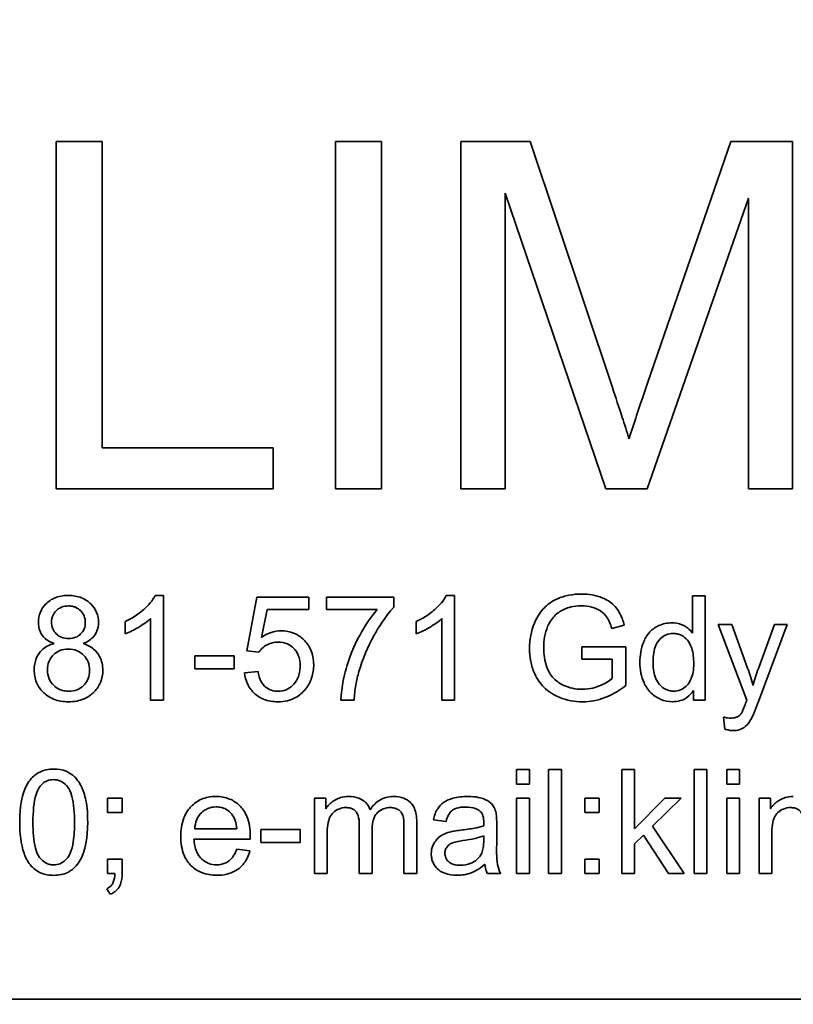
# Model space of a CAD drawing. Units: millimetres. Extents: x -694 to 3447, y -1006 to 2869.
# Drawn here: x 3169 to 3180, y 1946 to 1960 of the extents above; entities that cross this region are included whole.
import ezdxf

# ---------------------------------------------------------------- set-up
doc = ezdxf.new("R2010")
doc.units = ezdxf.units.MM
doc.layers.add('Widoczne (ISO)', color=7, linetype='Continuous', lineweight=35, true_color=0xe60000)
doc.layers.add('Widoczne wąskie (ISO)', color=3, linetype='Continuous', lineweight=9)

msp = doc.modelspace()

# ---------------------------------------------------------------- linework, layer by layer
at = {"layer": 'Widoczne (ISO)'}
for p, q in [((3170.04, 1958.153), (3169.377, 1958.153)), ((3169.377, 1958.153), (3169.377, 1953.153)), ((3170.04, 1953.744), (3170.04, 1958.153)), ((3174.064, 1958.153), (3173.401, 1958.153)), ((3173.401, 1958.153), (3173.401, 1953.153)), ((3174.064, 1953.153), (3174.064, 1958.153)), ((3176.202, 1958.153), (3175.207, 1958.153)), ((3175.207, 1958.153), (3175.207, 1953.153)), ((3177.387, 1954.612), (3176.202, 1958.153)), ((3179.094, 1958.153), (3177.894, 1954.673)), ((3179.982, 1958.153), (3179.094, 1958.153)), ((3179.982, 1953.153), (3179.982, 1958.153)), ((3175.844, 1953.153), (3175.844, 1957.41)), ((3175.844, 1957.41), (3177.292, 1953.153)), ((3177.886, 1953.153), (3179.346, 1957.337)), ((3179.346, 1957.337), (3179.346, 1953.153)), ((3172.502, 1953.744), (3170.04, 1953.744)), ((3172.502, 1953.153), (3172.502, 1953.744)), ((3169.377, 1953.153), (3172.502, 1953.153)), ((3173.401, 1953.153), (3174.064, 1953.153)), ((3175.207, 1953.153), (3175.844, 1953.153)), ((3177.292, 1953.153), (3177.886, 1953.153)), ((3179.346, 1953.153), (3179.982, 1953.153)), ((3170.921, 1951.615), (3170.802, 1951.615)), ((3170.921, 1950.11), (3170.921, 1951.615)), ((3172.269, 1951.59), (3172.124, 1950.82)), ((3173.015, 1951.59), (3172.269, 1951.59)), ((3173.015, 1951.414), (3173.015, 1951.59)), ((3174.239, 1951.59), (3173.268, 1951.59)), ((3173.268, 1951.59), (3173.268, 1951.413)), ((3174.239, 1951.447), (3174.239, 1951.59)), ((3175.114, 1951.615), (3174.995, 1951.615)), ((3175.114, 1950.11), (3175.114, 1951.615)), ((3178.725, 1951.61), (3178.541, 1951.61)), ((3178.541, 1951.61), (3178.541, 1951.072)), ((3178.725, 1950.11), (3178.725, 1951.61)), ((3172.336, 1951.012), (3172.417, 1951.414)), ((3172.417, 1951.414), (3173.015, 1951.414)), ((3173.268, 1951.413), (3174.002, 1951.413)), ((3170.737, 1951.283), (3170.737, 1950.11)), ((3174.93, 1951.283), (3174.93, 1950.11)), ((3170.369, 1951.239), (3170.369, 1951.061)), ((3174.561, 1951.239), (3174.561, 1951.061)), ((3177.379, 1951.141), (3177.557, 1951.19)), ((3179.108, 1951.197), (3178.909, 1951.197)), ((3178.909, 1951.197), (3179.322, 1950.109)), ((3179.334, 1950.569), (3179.108, 1951.197)), ((3179.721, 1951.197), (3179.489, 1950.564)), ((3179.493, 1950.09), (3179.905, 1951.197)), ((3179.905, 1951.197), (3179.721, 1951.197)), ((3177.58, 1950.875), (3176.945, 1950.875)), ((3176.945, 1950.875), (3176.945, 1950.697)), ((3177.58, 1950.319), (3177.58, 1950.875)), ((3171.939, 1950.745), (3171.372, 1950.745)), ((3171.372, 1950.745), (3171.372, 1950.56)), ((3171.939, 1950.56), (3171.939, 1950.745)), ((3172.124, 1950.82), (3172.297, 1950.797)), ((3176.945, 1950.697), (3177.385, 1950.697)), ((3177.385, 1950.697), (3177.385, 1950.42)), ((3171.372, 1950.56), (3171.939, 1950.56)), ((3172.284, 1950.519), (3172.091, 1950.503)), ((3178.555, 1950.247), (3178.555, 1950.11)), ((3170.737, 1950.11), (3170.921, 1950.11)), ((3173.478, 1950.11), (3173.667, 1950.11)), ((3174.93, 1950.11), (3175.114, 1950.11)), ((3178.555, 1950.11), (3178.725, 1950.11)), ((3178.986, 1949.865), (3179.007, 1949.692)), ((3176.192, 1949.11), (3176.008, 1949.11)), ((3176.008, 1949.11), (3176.008, 1948.898)), ((3176.192, 1948.898), (3176.192, 1949.11)), ((3176.652, 1949.11), (3176.468, 1949.11)), ((3176.468, 1949.11), (3176.468, 1947.61)), ((3176.652, 1947.61), (3176.652, 1949.11)), ((3177.705, 1949.11), (3177.521, 1949.11)), ((3177.521, 1949.11), (3177.521, 1947.61)), ((3177.705, 1948.255), (3177.705, 1949.11)), ((3178.747, 1949.11), (3178.563, 1949.11)), ((3178.563, 1949.11), (3178.563, 1947.61)), ((3178.747, 1947.61), (3178.747, 1949.11)), ((3179.218, 1949.11), (3179.034, 1949.11)), ((3179.034, 1949.11), (3179.034, 1948.898)), ((3179.218, 1948.898), (3179.218, 1949.11)), ((3176.008, 1948.898), (3176.192, 1948.898)), ((3179.034, 1948.898), (3179.218, 1948.898)), ((3170.327, 1948.697), (3170.118, 1948.697)), ((3170.118, 1948.697), (3170.118, 1948.488)), ((3170.327, 1948.488), (3170.327, 1948.697)), ((3173.261, 1948.697), (3173.096, 1948.697)), ((3173.096, 1948.697), (3173.096, 1947.61)), ((3173.261, 1948.544), (3173.261, 1948.697)), ((3176.192, 1948.697), (3176.008, 1948.697)), ((3176.008, 1948.697), (3176.008, 1947.61)), ((3176.192, 1947.61), (3176.192, 1948.697)), ((3177.198, 1948.697), (3176.989, 1948.697)), ((3176.989, 1948.697), (3176.989, 1948.488)), ((3177.198, 1948.488), (3177.198, 1948.697)), ((3178.14, 1948.697), (3177.705, 1948.255)), ((3177.964, 1948.293), (3178.379, 1948.697)), ((3178.379, 1948.697), (3178.14, 1948.697)), ((3179.218, 1948.697), (3179.034, 1948.697)), ((3179.034, 1948.697), (3179.034, 1947.61)), ((3179.218, 1947.61), (3179.218, 1948.697)), ((3179.663, 1948.697), (3179.499, 1948.697)), ((3179.499, 1948.697), (3179.499, 1947.61)), ((3179.663, 1948.544), (3179.663, 1948.697)), ((3170.118, 1948.488), (3170.327, 1948.488)), ((3176.989, 1948.488), (3177.198, 1948.488)), ((3173.742, 1948.315), (3173.742, 1947.61)), ((3174.386, 1948.295), (3174.386, 1947.61)), ((3174.57, 1947.61), (3174.57, 1948.355)), ((3174.811, 1948.386), (3174.992, 1948.362)), ((3175.721, 1948.065), (3175.721, 1948.311)), ((3178.422, 1947.61), (3177.964, 1948.293)), ((3171.979, 1948.257), (3171.372, 1948.257)), ((3172.893, 1948.245), (3172.326, 1948.245)), ((3172.326, 1948.245), (3172.326, 1948.06)), ((3172.893, 1948.06), (3172.893, 1948.245)), ((3173.28, 1947.61), (3173.28, 1948.173)), ((3173.926, 1947.61), (3173.926, 1948.241)), ((3175.536, 1948.155), (3175.535, 1948.088)), ((3177.705, 1948.041), (3177.833, 1948.165)), ((3177.833, 1948.165), (3178.194, 1947.61)), ((3179.683, 1947.61), (3179.683, 1948.173)), ((3171.362, 1948.106), (3172.172, 1948.106)), ((3172.326, 1948.06), (3172.893, 1948.06)), ((3177.705, 1947.61), (3177.705, 1948.041)), ((3172.168, 1947.937), (3171.977, 1947.961)), ((3170.327, 1947.819), (3170.118, 1947.819)), ((3170.118, 1947.819), (3170.118, 1947.61)), ((3170.327, 1947.61), (3170.327, 1947.819)), ((3177.198, 1947.819), (3176.989, 1947.819)), ((3176.989, 1947.819), (3176.989, 1947.61)), ((3177.198, 1947.61), (3177.198, 1947.819)), ((3170.118, 1947.61), (3170.222, 1947.61)), ((3173.096, 1947.61), (3173.28, 1947.61)), ((3173.742, 1947.61), (3173.926, 1947.61)), ((3174.386, 1947.61), (3174.57, 1947.61)), ((3175.587, 1947.61), (3175.779, 1947.61)), ((3176.008, 1947.61), (3176.192, 1947.61)), ((3176.468, 1947.61), (3176.652, 1947.61)), ((3176.989, 1947.61), (3177.198, 1947.61)), ((3177.521, 1947.61), (3177.705, 1947.61)), ((3178.194, 1947.61), (3178.422, 1947.61)), ((3178.563, 1947.61), (3178.747, 1947.61)), ((3179.034, 1947.61), (3179.218, 1947.61)), ((3179.499, 1947.61), (3179.683, 1947.61)), ((3170.105, 1947.391), (3170.157, 1947.313)), ((3207.568, 1945.803), (3142.568, 1945.803))]:
    msp.add_line(p, q, dxfattribs=at)
for radius, start, end in [(408.25, 120.37451, 44.15544), (395.672, 120.02315, 42.24653)]:
    msp.add_arc((3027.168, 1690.103), radius, start, end, dxfattribs=at)
for points, knots in [([(3210.738, 1314.328), (3204.901, 1311.442), (3198.997, 1308.693), (3175.416, 1298.381), (3157.215, 1291.885), (3120.177, 1281.498), (3101.251, 1277.582), (3063.13, 1272.419), (3043.843, 1271.16), (3005.373, 1271.321), (2986.097, 1272.742), (2948.019, 1278.224), (2929.126, 1282.298), (2892.172, 1292.995), (2874.024, 1299.644), (2838.908, 1315.35), (2821.855, 1324.446), (2789.252, 1344.859), (2773.623, 1356.226), (2744.159, 1380.952), (2730.255, 1394.371), (2704.499, 1422.934), (2692.587, 1438.146), (2671.035, 1469.995), (2661.344, 1486.707), (2644.41, 1521.228), (2637.127, 1539.118), (2625.136, 1575.645), (2620.401, 1594.368), (2613.585, 1632.197), (2611.487, 1651.392), (2609.976, 1689.793), (2610.557, 1709.09), (2614.378, 1747.323), (2617.626, 1766.35), (2626.705, 1803.677), (2632.557, 1822.066), (2646.718, 1857.768), (2655.06, 1875.165), (2674.028, 1908.553), (2684.698, 1924.623), (2708.107, 1955.052), (2720.9, 1969.485), (2748.296, 1996.37), (2762.965, 2008.887), (2791.682, 2030.128), (2805.589, 2039.178), (2819.965, 2047.352)], [564.4135, 564.4135, 564.4135, 564.4135, 566.368636, 566.368636, 572.149293, 572.149293, 577.930047, 577.930047, 583.710871, 583.710871, 589.49174, 589.49174, 595.272627, 595.272627, 601.053508, 601.053508, 606.834355, 606.834355, 612.615144, 612.615144, 618.395848, 618.395848, 624.17644, 624.17644, 629.956895, 629.956895, 635.737186, 635.737186, 641.517289, 641.517289, 647.297178, 647.297178, 653.076834, 653.076834, 658.856237, 658.856237, 664.635374, 664.635374, 670.414236, 670.414236, 676.192819, 676.192819, 681.971127, 681.971127, 687.749171, 687.749171, 692.726342, 692.726342, 692.726342, 692.726342]), ([(3177.894, 1954.673), (3177.842, 1954.523), (3177.786, 1954.36), (3177.701, 1954.103), (3177.66, 1953.98), (3177.627, 1953.873)], [-0.08179738, -0.08179738, -0.08179738, -0.08179738, -0.03360419, -0.03360419, 0, 0, 0, 0]), ([(3177.627, 1953.873), (3177.597, 1953.97), (3177.56, 1954.084), (3177.483, 1954.32), (3177.433, 1954.472), (3177.387, 1954.612)], [-0.07450416, -0.07450416, -0.07450416, -0.07450416, -0.04423499, -0.04423499, 0, 0, 0, 0]), ([(3169.552, 1951.615), (3169.516, 1951.615), (3169.48, 1951.613), (3169.413, 1951.6), (3169.382, 1951.591), (3169.314, 1951.562), (3169.269, 1951.536), (3169.193, 1951.457), (3169.167, 1951.419), (3169.13, 1951.329), (3169.122, 1951.28), (3169.122, 1951.229)], [-0.07921525, -0.07921525, -0.07921525, -0.07921525, -0.06298605, -0.06298605, -0.04809458, -0.04809458, -0.02917103, -0.02917103, -0.01520851, -0.01520851, 0, 0, 0, 0]), ([(3169.987, 1951.224), (3169.987, 1951.275), (3169.979, 1951.325), (3169.94, 1951.418), (3169.911, 1951.459), (3169.848, 1951.521), (3169.807, 1951.556), (3169.683, 1951.606), (3169.617, 1951.615), (3169.552, 1951.615)], [-0.09492071, -0.09492071, -0.09492071, -0.09492071, -0.06746459, -0.06746459, -0.04001289, -0.04001289, -0.01970942, -0.01970942, 0, 0, 0, 0]), ([(3170.802, 1951.615), (3170.767, 1951.543), (3170.706, 1951.475), (3170.596, 1951.376), (3170.51, 1951.305), (3170.369, 1951.239)], [-0.1204348, -0.1204348, -0.1204348, -0.1204348, -0.0467866, -0.0467866, 0, 0, 0, 0]), ([(3174.995, 1951.615), (3174.959, 1951.543), (3174.899, 1951.475), (3174.788, 1951.376), (3174.703, 1951.305), (3174.561, 1951.239)], [-0.1204348, -0.1204348, -0.1204348, -0.1204348, -0.0467866, -0.0467866, 0, 0, 0, 0]), ([(3176.944, 1951.636), (3176.882, 1951.636), (3176.821, 1951.631), (3176.704, 1951.608), (3176.649, 1951.591), (3176.51, 1951.529), (3176.45, 1951.483), (3176.362, 1951.393), (3176.309, 1951.325), (3176.216, 1951.101), (3176.193, 1950.979), (3176.193, 1950.853)], [-0.1472124, -0.1472124, -0.1472124, -0.1472124, -0.1257757, -0.1257757, -0.1057078, -0.1057078, -0.0728164, -0.0728164, -0.0378291, -0.0378291, 0, 0, 0, 0]), ([(3177.557, 1951.19), (3177.542, 1951.247), (3177.523, 1951.303), (3177.464, 1951.417), (3177.43, 1951.455), (3177.36, 1951.523), (3177.302, 1951.557), (3177.147, 1951.621), (3177.046, 1951.636), (3176.944, 1951.636)], [-0.06784256, -0.06784256, -0.06784256, -0.06784256, -0.05998649, -0.05998649, -0.050508, -0.050508, -0.03056517, -0.03056517, 0, 0, 0, 0]), ([(3169.311, 1951.236), (3169.311, 1951.251), (3169.313, 1951.266), (3169.319, 1951.296), (3169.323, 1951.31), (3169.341, 1951.351), (3169.358, 1951.376), (3169.393, 1951.41), (3169.417, 1951.431), (3169.486, 1951.459), (3169.52, 1951.465), (3169.555, 1951.465)], [-0.06015247, -0.06015247, -0.06015247, -0.06015247, -0.05061912, -0.05061912, -0.04139942, -0.04139942, -0.02224391, -0.02224391, -0.01045809, -0.01045809, 0, 0, 0, 0]), ([(3169.555, 1951.465), (3169.573, 1951.465), (3169.59, 1951.463), (3169.624, 1951.456), (3169.64, 1951.452), (3169.685, 1951.433), (3169.71, 1951.415), (3169.752, 1951.371), (3169.768, 1951.347), (3169.792, 1951.29), (3169.797, 1951.258), (3169.797, 1951.226)], [-0.03827281, -0.03827281, -0.03827281, -0.03827281, -0.03296527, -0.03296527, -0.02794135, -0.02794135, -0.01859648, -0.01859648, -0.00973032, -0.00973032, 0, 0, 0, 0]), ([(3174.002, 1951.413), (3173.906, 1951.303), (3173.823, 1951.177), (3173.699, 1950.951), (3173.624, 1950.799), (3173.538, 1950.509), (3173.481, 1950.299), (3173.478, 1950.11)], [-0.3488995, -0.3488995, -0.3488995, -0.3488995, -0.1834585, -0.1834585, -0.0568111, -0.0568111, 0, 0, 0, 0]), ([(3173.738, 1950.522), (3173.79, 1950.704), (3173.864, 1950.877), (3174.012, 1951.143), (3174.112, 1951.311), (3174.239, 1951.447)], [-0.1473795, -0.1473795, -0.1473795, -0.1473795, -0.0560754, -0.0560754, 0, 0, 0, 0]), ([(3176.455, 1951.167), (3176.488, 1951.245), (3176.534, 1951.3), (3176.605, 1951.371), (3176.655, 1951.402), (3176.744, 1951.439), (3176.819, 1951.466), (3176.945, 1951.466)], [-0.1349377, -0.1349377, -0.1349377, -0.1349377, -0.0939615, -0.0939615, -0.0379736, -0.0379736, 0, 0, 0, 0]), ([(3176.945, 1951.466), (3176.994, 1951.466), (3177.043, 1951.46), (3177.141, 1951.434), (3177.183, 1951.414), (3177.261, 1951.364), (3177.287, 1951.332), (3177.335, 1951.263), (3177.36, 1951.203), (3177.379, 1951.141)], [-0.03972874, -0.03972874, -0.03972874, -0.03972874, -0.0342457, -0.0342457, -0.02838418, -0.02838418, -0.01940878, -0.01940878, 0, 0, 0, 0]), ([(3170.369, 1951.061), (3170.435, 1951.086), (3170.503, 1951.121), (3170.6, 1951.178), (3170.675, 1951.224), (3170.737, 1951.283)], [-0.06797462, -0.06797462, -0.06797462, -0.06797462, -0.02573644, -0.02573644, 0, 0, 0, 0]), ([(3174.561, 1951.061), (3174.627, 1951.086), (3174.695, 1951.121), (3174.792, 1951.178), (3174.867, 1951.224), (3174.93, 1951.283)], [-0.06797462, -0.06797462, -0.06797462, -0.06797462, -0.02573644, -0.02573644, 0, 0, 0, 0]), ([(3169.122, 1951.229), (3169.122, 1951.204), (3169.124, 1951.178), (3169.134, 1951.13), (3169.142, 1951.107), (3169.165, 1951.059), (3169.185, 1951.028), (3169.256, 1950.964), (3169.301, 1950.941), (3169.348, 1950.924)], [-0.05229243, -0.05229243, -0.05229243, -0.05229243, -0.04017223, -0.04017223, -0.02877638, -0.02877638, -0.01488592, -0.01488592, 0, 0, 0, 0]), ([(3169.556, 1950.995), (3169.52, 1950.995), (3169.484, 1951), (3169.423, 1951.026), (3169.399, 1951.043), (3169.357, 1951.085), (3169.341, 1951.109), (3169.317, 1951.168), (3169.311, 1951.202), (3169.311, 1951.236)], [-0.0389023, -0.0389023, -0.0389023, -0.0389023, -0.02810767, -0.02810767, -0.01909269, -0.01909269, -0.01029367, -0.01029367, 0, 0, 0, 0]), ([(3169.797, 1951.226), (3169.797, 1951.194), (3169.792, 1951.164), (3169.766, 1951.102), (3169.746, 1951.078), (3169.709, 1951.04), (3169.685, 1951.024), (3169.625, 1951), (3169.591, 1950.995), (3169.556, 1950.995)], [-0.03259126, -0.03259126, -0.03259126, -0.03259126, -0.02633427, -0.02633427, -0.0192594, -0.0192594, -0.01040713, -0.01040713, 0, 0, 0, 0]), ([(3169.765, 1950.924), (3169.792, 1950.934), (3169.817, 1950.946), (3169.863, 1950.974), (3169.883, 1950.989), (3169.936, 1951.042), (3169.954, 1951.076), (3169.98, 1951.14), (3169.987, 1951.182), (3169.987, 1951.224)], [-0.02900691, -0.02900691, -0.02900691, -0.02900691, -0.02458262, -0.02458262, -0.02058971, -0.02058971, -0.01284075, -0.01284075, 0, 0, 0, 0]), ([(3176.398, 1950.865), (3176.398, 1950.918), (3176.402, 1950.97), (3176.421, 1951.072), (3176.436, 1951.12), (3176.455, 1951.167)], [-0.03099746, -0.03099746, -0.03099746, -0.03099746, -0.01521527, -0.01521527, 0, 0, 0, 0]), ([(3178.242, 1951.221), (3178.209, 1951.221), (3178.176, 1951.218), (3178.113, 1951.204), (3178.083, 1951.194), (3178.009, 1951.16), (3177.966, 1951.131), (3177.876, 1951.037), (3177.849, 1950.977), (3177.798, 1950.848), (3177.783, 1950.751), (3177.783, 1950.653)], [-0.06243531, -0.06243531, -0.06243531, -0.06243531, -0.05649734, -0.05649734, -0.05072978, -0.05072978, -0.04172851, -0.04172851, -0.02947073, -0.02947073, 0, 0, 0, 0]), ([(3178.541, 1951.072), (3178.522, 1951.099), (3178.5, 1951.122), (3178.455, 1951.158), (3178.425, 1951.178), (3178.34, 1951.213), (3178.292, 1951.221), (3178.242, 1951.221)], [-0.04382506, -0.04382506, -0.04382506, -0.04382506, -0.02728728, -0.02728728, -0.01494123, -0.01494123, 0, 0, 0, 0]), ([(3172.619, 1951.106), (3172.569, 1951.106), (3172.521, 1951.098), (3172.424, 1951.066), (3172.378, 1951.042), (3172.336, 1951.012)], [-0.03053054, -0.03053054, -0.03053054, -0.03053054, -0.01563457, -0.01563457, 0, 0, 0, 0]), ([(3173.086, 1950.62), (3173.086, 1950.657), (3173.082, 1950.694), (3173.069, 1950.765), (3173.059, 1950.798), (3173.017, 1950.896), (3172.978, 1950.943), (3172.902, 1951.017), (3172.855, 1951.049), (3172.744, 1951.095), (3172.682, 1951.106), (3172.619, 1951.106)], [-0.0654617, -0.0654617, -0.0654617, -0.0654617, -0.05786669, -0.05786669, -0.05076645, -0.05076645, -0.03614286, -0.03614286, -0.01890716, -0.01890716, 0, 0, 0, 0]), ([(3177.973, 1950.653), (3177.973, 1950.698), (3177.976, 1950.745), (3177.99, 1950.827), (3177.999, 1950.865), (3178.023, 1950.92), (3178.042, 1950.959), (3178.105, 1951.019), (3178.131, 1951.037), (3178.193, 1951.063), (3178.227, 1951.069), (3178.261, 1951.069)], [-0.09850222, -0.09850222, -0.09850222, -0.09850222, -0.06452835, -0.06452835, -0.03651064, -0.03651064, -0.02004769, -0.02004769, -0.0103536, -0.0103536, 0, 0, 0, 0]), ([(3178.261, 1951.069), (3178.282, 1951.069), (3178.303, 1951.067), (3178.343, 1951.058), (3178.361, 1951.051), (3178.414, 1951.024), (3178.443, 1950.999), (3178.484, 1950.951), (3178.51, 1950.917), (3178.552, 1950.786), (3178.558, 1950.708), (3178.558, 1950.637)], [-0.1038601, -0.1038601, -0.1038601, -0.1038601, -0.0874164, -0.0874164, -0.0714704, -0.0714704, -0.0410545, -0.0410545, -0.0214949, -0.0214949, 0, 0, 0, 0]), ([(3169.348, 1950.924), (3169.313, 1950.915), (3169.278, 1950.902), (3169.217, 1950.868), (3169.189, 1950.848), (3169.139, 1950.798), (3169.111, 1950.761), (3169.07, 1950.658), (3169.061, 1950.601), (3169.061, 1950.544)], [-0.06358644, -0.06358644, -0.06358644, -0.06358644, -0.04785425, -0.04785425, -0.03325279, -0.03325279, -0.01712797, -0.01712797, 0, 0, 0, 0]), ([(3169.251, 1950.543), (3169.251, 1950.586), (3169.258, 1950.628), (3169.292, 1950.708), (3169.316, 1950.739), (3169.365, 1950.787), (3169.395, 1950.807), (3169.467, 1950.837), (3169.509, 1950.844), (3169.55, 1950.844)], [-0.04291101, -0.04291101, -0.04291101, -0.04291101, -0.03329197, -0.03329197, -0.02351049, -0.02351049, -0.0125595, -0.0125595, 0, 0, 0, 0]), ([(3169.55, 1950.844), (3169.595, 1950.844), (3169.638, 1950.837), (3169.724, 1950.8), (3169.755, 1950.773), (3169.801, 1950.726), (3169.822, 1950.696), (3169.852, 1950.621), (3169.859, 1950.579), (3169.859, 1950.536)], [-0.03979361, -0.03979361, -0.03979361, -0.03979361, -0.03243109, -0.03243109, -0.02413885, -0.02413885, -0.0128924, -0.0128924, 0, 0, 0, 0]), ([(3170.049, 1950.538), (3170.049, 1950.574), (3170.045, 1950.609), (3170.03, 1950.675), (3170.019, 1950.706), (3169.984, 1950.772), (3169.957, 1950.81), (3169.872, 1950.881), (3169.82, 1950.906), (3169.765, 1950.924)], [-0.05953635, -0.05953635, -0.05953635, -0.05953635, -0.04590959, -0.04590959, -0.03310953, -0.03310953, -0.01724438, -0.01724438, 0, 0, 0, 0]), ([(3172.297, 1950.797), (3172.314, 1950.824), (3172.334, 1950.847), (3172.377, 1950.883), (3172.405, 1950.903), (3172.483, 1950.936), (3172.526, 1950.943), (3172.57, 1950.943)], [-0.04165231, -0.04165231, -0.04165231, -0.04165231, -0.02530786, -0.02530786, -0.01316882, -0.01316882, 0, 0, 0, 0]), ([(3172.57, 1950.943), (3172.617, 1950.943), (3172.663, 1950.936), (3172.742, 1950.903), (3172.773, 1950.881), (3172.82, 1950.834), (3172.845, 1950.803), (3172.883, 1950.707), (3172.89, 1950.655), (3172.89, 1950.603)], [-0.0772078, -0.0772078, -0.0772078, -0.0772078, -0.05172723, -0.05172723, -0.03080371, -0.03080371, -0.01564516, -0.01564516, 0, 0, 0, 0]), ([(3176.193, 1950.853), (3176.193, 1950.79), (3176.199, 1950.727), (3176.223, 1950.607), (3176.241, 1950.549), (3176.305, 1950.406), (3176.352, 1950.343), (3176.469, 1950.226), (3176.548, 1950.18), (3176.73, 1950.104), (3176.843, 1950.085), (3176.959, 1950.085)], [-0.09765062, -0.09765062, -0.09765062, -0.09765062, -0.086665, -0.086665, -0.07617333, -0.07617333, -0.05922941, -0.05922941, -0.03479368, -0.03479368, 0, 0, 0, 0]), ([(3176.948, 1950.264), (3176.901, 1950.264), (3176.856, 1950.269), (3176.766, 1950.289), (3176.722, 1950.304), (3176.646, 1950.34), (3176.593, 1950.368), (3176.499, 1950.467), (3176.466, 1950.522), (3176.409, 1950.671), (3176.398, 1950.77), (3176.398, 1950.865)], [-0.1221116, -0.1221116, -0.1221116, -0.1221116, -0.0958701, -0.0958701, -0.0697077, -0.0697077, -0.0478371, -0.0478371, -0.028646, -0.028646, 0, 0, 0, 0]), ([(3169.061, 1950.544), (3169.061, 1950.482), (3169.071, 1950.421), (3169.118, 1950.31), (3169.15, 1950.262), (3169.223, 1950.191), (3169.27, 1950.152), (3169.408, 1950.095), (3169.482, 1950.085), (3169.555, 1950.085)], [-0.1085213, -0.1085213, -0.1085213, -0.1085213, -0.075725, -0.075725, -0.0448029, -0.0448029, -0.0220504, -0.0220504, 0, 0, 0, 0]), ([(3169.556, 1950.236), (3169.533, 1950.236), (3169.509, 1950.238), (3169.464, 1950.248), (3169.442, 1950.255), (3169.393, 1950.277), (3169.363, 1950.296), (3169.322, 1950.338), (3169.297, 1950.366), (3169.26, 1950.457), (3169.251, 1950.499), (3169.251, 1950.543)], [-0.1029424, -0.1029424, -0.1029424, -0.1029424, -0.0805839, -0.0805839, -0.0585087, -0.0585087, -0.0293128, -0.0293128, -0.0131927, -0.0131927, 0, 0, 0, 0]), ([(3172.89, 1950.603), (3172.89, 1950.571), (3172.888, 1950.54), (3172.877, 1950.481), (3172.869, 1950.454), (3172.835, 1950.375), (3172.805, 1950.342), (3172.755, 1950.293), (3172.725, 1950.272), (3172.652, 1950.242), (3172.613, 1950.236), (3172.572, 1950.236)], [-0.04320774, -0.04320774, -0.04320774, -0.04320774, -0.03790289, -0.03790289, -0.03305613, -0.03305613, -0.02345366, -0.02345366, -0.01219313, -0.01219313, 0, 0, 0, 0]), ([(3172.967, 1950.266), (3173.006, 1950.315), (3173.036, 1950.37), (3173.077, 1950.491), (3173.086, 1950.555), (3173.086, 1950.62)], [-0.03832846, -0.03832846, -0.03832846, -0.03832846, -0.01949686, -0.01949686, 0, 0, 0, 0]), ([(3177.783, 1950.653), (3177.783, 1950.6), (3177.788, 1950.548), (3177.808, 1950.449), (3177.822, 1950.403), (3177.865, 1950.31), (3177.898, 1950.257), (3177.991, 1950.166), (3178.041, 1950.137), (3178.138, 1950.096), (3178.193, 1950.086), (3178.251, 1950.086)], [-0.07384802, -0.07384802, -0.07384802, -0.07384802, -0.05951321, -0.05951321, -0.04627627, -0.04627627, -0.03154849, -0.03154849, -0.01728141, -0.01728141, 0, 0, 0, 0]), ([(3178.269, 1950.237), (3178.25, 1950.237), (3178.232, 1950.239), (3178.195, 1950.247), (3178.178, 1950.253), (3178.125, 1950.278), (3178.094, 1950.303), (3178.05, 1950.353), (3178.023, 1950.387), (3177.98, 1950.511), (3177.973, 1950.584), (3177.973, 1950.653)], [-0.0930869, -0.0930869, -0.0930869, -0.0930869, -0.0799552, -0.0799552, -0.06704861, -0.06704861, -0.03932158, -0.03932158, -0.02062973, -0.02062973, 0, 0, 0, 0]), ([(3178.558, 1950.637), (3178.558, 1950.595), (3178.556, 1950.552), (3178.543, 1950.476), (3178.533, 1950.441), (3178.509, 1950.387), (3178.49, 1950.348), (3178.426, 1950.287), (3178.399, 1950.269), (3178.337, 1950.243), (3178.303, 1950.237), (3178.269, 1950.237)], [-0.08969498, -0.08969498, -0.08969498, -0.08969498, -0.06099837, -0.06099837, -0.03679192, -0.03679192, -0.02017684, -0.02017684, -0.01026002, -0.01026002, 0, 0, 0, 0]), ([(3179.412, 1950.319), (3179.401, 1950.362), (3179.389, 1950.405), (3179.363, 1950.488), (3179.349, 1950.529), (3179.334, 1950.569)], [-0.02625973, -0.02625973, -0.02625973, -0.02625973, -0.01290786, -0.01290786, 0, 0, 0, 0]), ([(3179.489, 1950.564), (3179.474, 1950.523), (3179.46, 1950.483), (3179.435, 1950.401), (3179.423, 1950.36), (3179.412, 1950.319)], [-0.02565293, -0.02565293, -0.02565293, -0.02565293, -0.01278719, -0.01278719, 0, 0, 0, 0]), ([(3169.555, 1950.085), (3169.595, 1950.085), (3169.635, 1950.088), (3169.71, 1950.102), (3169.746, 1950.112), (3169.835, 1950.151), (3169.883, 1950.185), (3169.964, 1950.268), (3169.995, 1950.313), (3170.039, 1950.419), (3170.049, 1950.478), (3170.049, 1950.538)], [-0.07593517, -0.07593517, -0.07593517, -0.07593517, -0.06393531, -0.06393531, -0.05286505, -0.05286505, -0.03460906, -0.03460906, -0.01808354, -0.01808354, 0, 0, 0, 0]), ([(3169.859, 1950.536), (3169.859, 1950.493), (3169.852, 1950.451), (3169.819, 1950.373), (3169.796, 1950.342), (3169.746, 1950.293), (3169.716, 1950.273), (3169.642, 1950.242), (3169.599, 1950.236), (3169.556, 1950.236)], [-0.04420185, -0.04420185, -0.04420185, -0.04420185, -0.03403726, -0.03403726, -0.02401477, -0.02401477, -0.01290334, -0.01290334, 0, 0, 0, 0]), ([(3172.091, 1950.503), (3172.096, 1950.448), (3172.109, 1950.395), (3172.153, 1950.297), (3172.182, 1950.255), (3172.248, 1950.189), (3172.293, 1950.15), (3172.43, 1950.095), (3172.501, 1950.085), (3172.573, 1950.085)], [-0.1041651, -0.1041651, -0.1041651, -0.1041651, -0.0733792, -0.0733792, -0.0441903, -0.0441903, -0.0215505, -0.0215505, 0, 0, 0, 0]), ([(3172.572, 1950.236), (3172.541, 1950.236), (3172.51, 1950.24), (3172.452, 1950.259), (3172.425, 1950.273), (3172.367, 1950.318), (3172.346, 1950.347), (3172.306, 1950.417), (3172.292, 1950.468), (3172.284, 1950.519)], [-0.03705434, -0.03705434, -0.03705434, -0.03705434, -0.03054977, -0.03054977, -0.02427358, -0.02427358, -0.01537396, -0.01537396, 0, 0, 0, 0]), ([(3173.667, 1950.11), (3173.672, 1950.182), (3173.68, 1950.254), (3173.704, 1950.392), (3173.719, 1950.458), (3173.738, 1950.522)], [-0.04194991, -0.04194991, -0.04194991, -0.04194991, -0.02028429, -0.02028429, 0, 0, 0, 0]), ([(3177.385, 1950.42), (3177.339, 1950.379), (3177.273, 1950.344), (3177.161, 1950.298), (3177.071, 1950.264), (3176.948, 1950.264)], [-0.1082823, -0.1082823, -0.1082823, -0.1082823, -0.0370968, -0.0370968, 0, 0, 0, 0]), ([(3172.573, 1950.085), (3172.619, 1950.085), (3172.664, 1950.089), (3172.749, 1950.109), (3172.788, 1950.124), (3172.881, 1950.175), (3172.927, 1950.217), (3172.967, 1950.266)], [-0.04525892, -0.04525892, -0.04525892, -0.04525892, -0.03165399, -0.03165399, -0.01897572, -0.01897572, 0, 0, 0, 0]), ([(3176.959, 1950.085), (3177.069, 1950.085), (3177.175, 1950.105), (3177.358, 1950.174), (3177.461, 1950.224), (3177.58, 1950.319)], [-0.1041644, -0.1041644, -0.1041644, -0.1041644, -0.0455295, -0.0455295, 0, 0, 0, 0]), ([(3178.251, 1950.086), (3178.289, 1950.086), (3178.328, 1950.09), (3178.399, 1950.111), (3178.431, 1950.126), (3178.499, 1950.173), (3178.53, 1950.208), (3178.555, 1950.247)], [-0.0363134, -0.0363134, -0.0363134, -0.0363134, -0.02475677, -0.02475677, -0.01404112, -0.01404112, 0, 0, 0, 0]), ([(3179.306, 1950.064), (3179.296, 1950.036), (3179.284, 1950.002), (3179.266, 1949.959), (3179.257, 1949.938), (3179.25, 1949.927)], [-0.01136546, -0.01136546, -0.01136546, -0.01136546, -0.00411901, -0.00411901, 0, 0, 0, 0]), ([(3179.322, 1950.109), (3179.319, 1950.1), (3179.315, 1950.091), (3179.31, 1950.077), (3179.308, 1950.07), (3179.306, 1950.064)], [-0.004582073, -0.004582073, -0.004582073, -0.004582073, -0.001859813, -0.001859813, 0, 0, 0, 0]), ([(3179.39, 1949.845), (3179.405, 1949.873), (3179.422, 1949.911), (3179.454, 1949.988), (3179.475, 1950.042), (3179.493, 1950.09)], [-0.02489221, -0.02489221, -0.02489221, -0.02489221, -0.01550115, -0.01550115, 0, 0, 0, 0]), ([(3179.091, 1949.849), (3179.075, 1949.849), (3179.059, 1949.851), (3179.024, 1949.856), (3179.005, 1949.86), (3178.986, 1949.865)], [-0.01058183, -0.01058183, -0.01058183, -0.01058183, -0.00574348, -0.00574348, 0, 0, 0, 0]), ([(3179.25, 1949.927), (3179.241, 1949.913), (3179.23, 1949.9), (3179.196, 1949.871), (3179.177, 1949.863), (3179.147, 1949.852), (3179.118, 1949.849), (3179.091, 1949.849)], [-0.01083371, -0.01083371, -0.01083371, -0.01083371, -0.00974335, -0.00974335, -0.00800083, -0.00800083, 0, 0, 0, 0]), ([(3179.126, 1949.67), (3179.158, 1949.67), (3179.19, 1949.674), (3179.254, 1949.696), (3179.279, 1949.712), (3179.337, 1949.76), (3179.366, 1949.802), (3179.39, 1949.845)], [-0.02992179, -0.02992179, -0.02992179, -0.02992179, -0.02251999, -0.02251999, -0.01457924, -0.01457924, 0, 0, 0, 0]), ([(3179.007, 1949.692), (3179.027, 1949.685), (3179.048, 1949.679), (3179.088, 1949.672), (3179.107, 1949.67), (3179.126, 1949.67)], [-0.01213522, -0.01213522, -0.01213522, -0.01213522, -0.0056887, -0.0056887, 0, 0, 0, 0]), ([(3169.343, 1949.115), (3169.306, 1949.115), (3169.27, 1949.112), (3169.202, 1949.098), (3169.17, 1949.087), (3169.115, 1949.06), (3169.067, 1949.033), (3168.97, 1948.923), (3168.936, 1948.857), (3168.888, 1948.72), (3168.853, 1948.593), (3168.853, 1948.349)], [-0.4034195, -0.4034195, -0.4034195, -0.4034195, -0.3086585, -0.3086585, -0.2215121, -0.2215121, -0.1469319, -0.1469319, -0.0729524, -0.0729524, 0, 0, 0, 0]), ([(3169.831, 1948.349), (3169.831, 1948.449), (3169.826, 1948.565), (3169.79, 1948.745), (3169.763, 1948.816), (3169.703, 1948.939), (3169.668, 1948.978), (3169.608, 1949.037), (3169.566, 1949.064), (3169.463, 1949.106), (3169.403, 1949.115), (3169.343, 1949.115)], [-0.05954576, -0.05954576, -0.05954576, -0.05954576, -0.05056609, -0.05056609, -0.04306603, -0.04306603, -0.03327012, -0.03327012, -0.0181817, -0.0181817, 0, 0, 0, 0]), ([(3169.043, 1948.349), (3169.043, 1948.5), (3169.055, 1948.642), (3169.1, 1948.786), (3169.116, 1948.824), (3169.138, 1948.856)], [-0.04531899, -0.04531899, -0.04531899, -0.04531899, -0.01166393, -0.01166393, 0, 0, 0, 0]), ([(3169.138, 1948.856), (3169.152, 1948.876), (3169.168, 1948.894), (3169.205, 1948.925), (3169.224, 1948.937), (3169.276, 1948.958), (3169.308, 1948.963), (3169.34, 1948.963)], [-0.02406503, -0.02406503, -0.02406503, -0.02406503, -0.01670751, -0.01670751, -0.00982007, -0.00982007, 0, 0, 0, 0]), ([(3169.34, 1948.963), (3169.361, 1948.963), (3169.382, 1948.961), (3169.422, 1948.95), (3169.441, 1948.943), (3169.493, 1948.913), (3169.521, 1948.886), (3169.563, 1948.831), (3169.586, 1948.796), (3169.633, 1948.617), (3169.641, 1948.479), (3169.641, 1948.349)], [-0.1377741, -0.1377741, -0.1377741, -0.1377741, -0.1189625, -0.1189625, -0.1004868, -0.1004868, -0.0655979, -0.0655979, -0.0387919, -0.0387919, 0, 0, 0, 0]), ([(3171.68, 1948.721), (3171.642, 1948.721), (3171.605, 1948.718), (3171.534, 1948.704), (3171.501, 1948.694), (3171.412, 1948.656), (3171.362, 1948.62), (3171.29, 1948.545), (3171.248, 1948.494), (3171.184, 1948.328), (3171.172, 1948.235), (3171.172, 1948.144)], [-0.1353569, -0.1353569, -0.1353569, -0.1353569, -0.1125905, -0.1125905, -0.0912301, -0.0912301, -0.053368, -0.053368, -0.0273948, -0.0273948, 0, 0, 0, 0]), ([(3172.173, 1948.155), (3172.173, 1948.25), (3172.161, 1948.346), (3172.095, 1948.503), (3172.057, 1948.552), (3171.977, 1948.63), (3171.929, 1948.662), (3171.813, 1948.71), (3171.747, 1948.721), (3171.68, 1948.721)], [-0.07390854, -0.07390854, -0.07390854, -0.07390854, -0.05371601, -0.05371601, -0.03776001, -0.03776001, -0.02015884, -0.02015884, 0, 0, 0, 0]), ([(3173.59, 1948.721), (3173.55, 1948.721), (3173.509, 1948.716), (3173.449, 1948.698), (3173.412, 1948.684), (3173.325, 1948.625), (3173.289, 1948.588), (3173.261, 1948.544)], [-0.06019789, -0.06019789, -0.06019789, -0.06019789, -0.03153946, -0.03153946, -0.01574069, -0.01574069, 0, 0, 0, 0]), ([(3173.898, 1948.53), (3173.89, 1948.551), (3173.881, 1948.571), (3173.858, 1948.608), (3173.844, 1948.624), (3173.807, 1948.66), (3173.778, 1948.681), (3173.691, 1948.715), (3173.64, 1948.721), (3173.59, 1948.721)], [-0.04690968, -0.04690968, -0.04690968, -0.04690968, -0.0372989, -0.0372989, -0.02802384, -0.02802384, -0.01495587, -0.01495587, 0, 0, 0, 0]), ([(3174.234, 1948.721), (3174.196, 1948.721), (3174.159, 1948.716), (3174.087, 1948.695), (3174.054, 1948.68), (3173.973, 1948.626), (3173.932, 1948.58), (3173.898, 1948.53)], [-0.04059533, -0.04059533, -0.04059533, -0.04059533, -0.02925116, -0.02925116, -0.0182111, -0.0182111, 0, 0, 0, 0]), ([(3174.57, 1948.355), (3174.57, 1948.391), (3174.567, 1948.427), (3174.556, 1948.491), (3174.548, 1948.521), (3174.517, 1948.593), (3174.494, 1948.62), (3174.45, 1948.663), (3174.419, 1948.682), (3174.337, 1948.714), (3174.285, 1948.721), (3174.234, 1948.721)], [-0.04374466, -0.04374466, -0.04374466, -0.04374466, -0.03836997, -0.03836997, -0.03374804, -0.03374804, -0.02648371, -0.02648371, -0.01534397, -0.01534397, 0, 0, 0, 0]), ([(3175.3, 1948.721), (3175.23, 1948.721), (3175.158, 1948.714), (3175.047, 1948.682), (3174.999, 1948.663), (3174.919, 1948.608), (3174.893, 1948.578), (3174.841, 1948.497), (3174.823, 1948.442), (3174.811, 1948.386)], [-0.06259246, -0.06259246, -0.06259246, -0.06259246, -0.04177957, -0.04177957, -0.02867644, -0.02867644, -0.01704471, -0.01704471, 0, 0, 0, 0]), ([(3175.712, 1948.481), (3175.706, 1948.509), (3175.697, 1948.536), (3175.666, 1948.597), (3175.645, 1948.618), (3175.607, 1948.653), (3175.57, 1948.672), (3175.5, 1948.699), (3175.433, 1948.721), (3175.3, 1948.721)], [-0.1082286, -0.1082286, -0.1082286, -0.1082286, -0.097837, -0.097837, -0.0832807, -0.0832807, -0.0398714, -0.0398714, 0, 0, 0, 0]), ([(3179.992, 1948.721), (3179.952, 1948.721), (3179.912, 1948.716), (3179.852, 1948.698), (3179.814, 1948.684), (3179.727, 1948.625), (3179.692, 1948.588), (3179.663, 1948.544)], [-0.06019789, -0.06019789, -0.06019789, -0.06019789, -0.03153946, -0.03153946, -0.01574069, -0.01574069, 0, 0, 0, 0]), ([(3171.372, 1948.257), (3171.375, 1948.302), (3171.384, 1948.346), (3171.422, 1948.436), (3171.449, 1948.467), (3171.496, 1948.513), (3171.526, 1948.533), (3171.599, 1948.563), (3171.639, 1948.57), (3171.681, 1948.57)], [-0.03928336, -0.03928336, -0.03928336, -0.03928336, -0.03203416, -0.03203416, -0.02356966, -0.02356966, -0.01240697, -0.01240697, 0, 0, 0, 0]), ([(3171.681, 1948.57), (3171.706, 1948.57), (3171.73, 1948.568), (3171.778, 1948.557), (3171.799, 1948.549), (3171.855, 1948.519), (3171.884, 1948.494), (3171.909, 1948.464)], [-0.02629121, -0.02629121, -0.02629121, -0.02629121, -0.01882857, -0.01882857, -0.01175398, -0.01175398, 0, 0, 0, 0]), ([(3173.28, 1948.173), (3173.28, 1948.219), (3173.282, 1948.269), (3173.296, 1948.364), (3173.307, 1948.394), (3173.327, 1948.441), (3173.344, 1948.466), (3173.392, 1948.515), (3173.423, 1948.531), (3173.478, 1948.554), (3173.513, 1948.561), (3173.549, 1948.561)], [-0.03207886, -0.03207886, -0.03207886, -0.03207886, -0.02817128, -0.02817128, -0.02394486, -0.02394486, -0.01818895, -0.01818895, -0.01075198, -0.01075198, 0, 0, 0, 0]), ([(3173.549, 1948.561), (3173.568, 1948.561), (3173.587, 1948.559), (3173.621, 1948.552), (3173.637, 1948.547), (3173.667, 1948.531), (3173.681, 1948.52), (3173.703, 1948.493), (3173.715, 1948.474), (3173.738, 1948.404), (3173.742, 1948.358), (3173.742, 1948.315)], [-0.05120276, -0.05120276, -0.05120276, -0.05120276, -0.04082982, -0.04082982, -0.03180768, -0.03180768, -0.0219288, -0.0219288, -0.01278624, -0.01278624, 0, 0, 0, 0]), ([(3173.926, 1948.241), (3173.926, 1948.302), (3173.934, 1948.363), (3173.972, 1948.454), (3173.993, 1948.476), (3174.028, 1948.511), (3174.054, 1948.528), (3174.119, 1948.555), (3174.155, 1948.561), (3174.193, 1948.561)], [-0.03221074, -0.03221074, -0.03221074, -0.03221074, -0.02591348, -0.02591348, -0.02093871, -0.02093871, -0.01116604, -0.01116604, 0, 0, 0, 0]), ([(3174.193, 1948.561), (3174.212, 1948.561), (3174.231, 1948.559), (3174.267, 1948.549), (3174.284, 1948.543), (3174.313, 1948.525), (3174.33, 1948.512), (3174.362, 1948.472), (3174.369, 1948.451), (3174.382, 1948.402), (3174.386, 1948.352), (3174.386, 1948.295)], [-0.04235445, -0.04235445, -0.04235445, -0.04235445, -0.03558409, -0.03558409, -0.02921638, -0.02921638, -0.02357582, -0.02357582, -0.01721025, -0.01721025, 0, 0, 0, 0]), ([(3174.992, 1948.362), (3175.001, 1948.396), (3175.013, 1948.432), (3175.043, 1948.483), (3175.057, 1948.501), (3175.087, 1948.527), (3175.107, 1948.541), (3175.18, 1948.564), (3175.227, 1948.569), (3175.274, 1948.569)], [-0.06790998, -0.06790998, -0.06790998, -0.06790998, -0.04241937, -0.04241937, -0.02581325, -0.02581325, -0.01416509, -0.01416509, 0, 0, 0, 0]), ([(3175.274, 1948.569), (3175.322, 1948.569), (3175.373, 1948.563), (3175.442, 1948.536), (3175.464, 1948.523), (3175.483, 1948.506)], [-0.02219324, -0.02219324, -0.02219324, -0.02219324, -0.0077339, -0.0077339, 0, 0, 0, 0]), ([(3179.683, 1948.173), (3179.683, 1948.219), (3179.685, 1948.269), (3179.699, 1948.364), (3179.709, 1948.394), (3179.73, 1948.441), (3179.746, 1948.466), (3179.794, 1948.515), (3179.825, 1948.531), (3179.881, 1948.554), (3179.915, 1948.561), (3179.951, 1948.561)], [-0.03207886, -0.03207886, -0.03207886, -0.03207886, -0.02817128, -0.02817128, -0.02394486, -0.02394486, -0.01818895, -0.01818895, -0.01075198, -0.01075198, 0, 0, 0, 0]), ([(3179.951, 1948.561), (3179.97, 1948.561), (3179.989, 1948.559), (3180.024, 1948.552), (3180.039, 1948.547), (3180.069, 1948.531), (3180.083, 1948.52), (3180.105, 1948.493), (3180.117, 1948.474), (3180.14, 1948.404), (3180.145, 1948.358), (3180.145, 1948.315)], [-0.05120276, -0.05120276, -0.05120276, -0.05120276, -0.04082982, -0.04082982, -0.03180768, -0.03180768, -0.0219288, -0.0219288, -0.01278624, -0.01278624, 0, 0, 0, 0]), ([(3171.909, 1948.464), (3171.93, 1948.438), (3171.945, 1948.408), (3171.968, 1948.339), (3171.975, 1948.297), (3171.979, 1948.257)], [-0.02197094, -0.02197094, -0.02197094, -0.02197094, -0.01213142, -0.01213142, 0, 0, 0, 0]), ([(3175.483, 1948.506), (3175.492, 1948.498), (3175.5, 1948.489), (3175.513, 1948.468), (3175.519, 1948.456), (3175.533, 1948.413), (3175.536, 1948.379), (3175.536, 1948.347)], [-0.01704314, -0.01704314, -0.01704314, -0.01704314, -0.01346455, -0.01346455, -0.0095512, -0.0095512, 0, 0, 0, 0]), ([(3175.721, 1948.311), (3175.721, 1948.344), (3175.721, 1948.381), (3175.718, 1948.437), (3175.716, 1948.462), (3175.712, 1948.481)], [-0.01414518, -0.01414518, -0.01414518, -0.01414518, -0.00576954, -0.00576954, 0, 0, 0, 0]), ([(3168.853, 1948.349), (3168.853, 1948.193), (3168.869, 1948.035), (3168.935, 1947.845), (3168.963, 1947.788), (3169.002, 1947.739)], [-0.06039932, -0.06039932, -0.06039932, -0.06039932, -0.01873963, -0.01873963, 0, 0, 0, 0]), ([(3169.343, 1947.736), (3169.322, 1947.736), (3169.301, 1947.738), (3169.262, 1947.748), (3169.243, 1947.756), (3169.191, 1947.786), (3169.163, 1947.813), (3169.121, 1947.868), (3169.098, 1947.903), (3169.051, 1948.082), (3169.043, 1948.22), (3169.043, 1948.349)], [-0.136917, -0.136917, -0.136917, -0.136917, -0.1184667, -0.1184667, -0.1003063, -0.1003063, -0.0655934, -0.0655934, -0.0387919, -0.0387919, 0, 0, 0, 0]), ([(3169.343, 1947.585), (3169.379, 1947.585), (3169.415, 1947.588), (3169.483, 1947.602), (3169.514, 1947.613), (3169.569, 1947.64), (3169.617, 1947.667), (3169.715, 1947.778), (3169.749, 1947.844), (3169.797, 1947.982), (3169.831, 1948.11), (3169.831, 1948.349)], [-0.3915095, -0.3915095, -0.3915095, -0.3915095, -0.2995364, -0.2995364, -0.2145864, -0.2145864, -0.1423291, -0.1423291, -0.0717332, -0.0717332, 0, 0, 0, 0]), ([(3169.641, 1948.349), (3169.641, 1948.258), (3169.637, 1948.156), (3169.615, 1948.008), (3169.601, 1947.951), (3169.558, 1947.853), (3169.531, 1947.825), (3169.486, 1947.782), (3169.461, 1947.765), (3169.404, 1947.741), (3169.374, 1947.736), (3169.343, 1947.736)], [-0.05067209, -0.05067209, -0.05067209, -0.05067209, -0.03679934, -0.03679934, -0.02799285, -0.02799285, -0.01849735, -0.01849735, -0.00929756, -0.00929756, 0, 0, 0, 0]), ([(3175.535, 1948.299), (3175.493, 1948.285), (3175.443, 1948.273), (3175.338, 1948.253), (3175.27, 1948.244), (3175.207, 1948.236)], [-0.03215365, -0.03215365, -0.03215365, -0.03215365, -0.0190186, -0.0190186, 0, 0, 0, 0]), ([(3175.536, 1948.347), (3175.536, 1948.343), (3175.536, 1948.334), (3175.535, 1948.32), (3175.535, 1948.309), (3175.535, 1948.299)], [-0.004156718, -0.004156718, -0.004156718, -0.004156718, -0.002878805, -0.002878805, 0, 0, 0, 0]), ([(3171.172, 1948.144), (3171.172, 1948.052), (3171.185, 1947.959), (3171.25, 1947.803), (3171.288, 1947.756), (3171.365, 1947.68), (3171.414, 1947.647), (3171.54, 1947.597), (3171.615, 1947.586), (3171.69, 1947.586)], [-0.0722696, -0.0722696, -0.0722696, -0.0722696, -0.05500601, -0.05500601, -0.04061796, -0.04061796, -0.02255246, -0.02255246, 0, 0, 0, 0]), ([(3172.172, 1948.106), (3172.173, 1948.115), (3172.173, 1948.125), (3172.173, 1948.141), (3172.173, 1948.149), (3172.173, 1948.155)], [-0.004750934, -0.004750934, -0.004750934, -0.004750934, -0.001920014, -0.001920014, 0, 0, 0, 0]), ([(3175.043, 1948.208), (3175.008, 1948.198), (3174.974, 1948.185), (3174.899, 1948.144), (3174.874, 1948.12), (3174.837, 1948.079), (3174.816, 1948.048), (3174.786, 1947.976), (3174.779, 1947.937), (3174.779, 1947.897)], [-0.03578706, -0.03578706, -0.03578706, -0.03578706, -0.03048975, -0.03048975, -0.02339172, -0.02339172, -0.01209324, -0.01209324, 0, 0, 0, 0]), ([(3175.207, 1948.236), (3175.175, 1948.232), (3175.142, 1948.228), (3175.089, 1948.219), (3175.064, 1948.214), (3175.043, 1948.208)], [-0.01610645, -0.01610645, -0.01610645, -0.01610645, -0.00661295, -0.00661295, 0, 0, 0, 0]), ([(3175.235, 1948.085), (3175.293, 1948.094), (3175.354, 1948.104), (3175.451, 1948.127), (3175.497, 1948.139), (3175.536, 1948.155)], [-0.03016855, -0.03016855, -0.03016855, -0.03016855, -0.01267045, -0.01267045, 0, 0, 0, 0]), ([(3171.69, 1947.737), (3171.65, 1947.737), (3171.611, 1947.743), (3171.537, 1947.771), (3171.505, 1947.792), (3171.449, 1947.844), (3171.423, 1947.877), (3171.377, 1947.98), (3171.365, 1948.044), (3171.362, 1948.106)], [-0.06541089, -0.06541089, -0.06541089, -0.06541089, -0.04938256, -0.04938256, -0.03375654, -0.03375654, -0.01866791, -0.01866791, 0, 0, 0, 0]), ([(3174.976, 1947.901), (3174.976, 1947.92), (3174.979, 1947.938), (3174.992, 1947.974), (3175.002, 1947.992), (3175.03, 1948.023), (3175.047, 1948.036), (3175.086, 1948.055), (3175.124, 1948.07), (3175.235, 1948.085)], [-0.1318599, -0.1318599, -0.1318599, -0.1318599, -0.1013225, -0.1013225, -0.0692861, -0.0692861, -0.0335457, -0.0335457, 0, 0, 0, 0]), ([(3175.535, 1948.088), (3175.535, 1948.053), (3175.533, 1948.016), (3175.523, 1947.955), (3175.516, 1947.927), (3175.505, 1947.904)], [-0.01844987, -0.01844987, -0.01844987, -0.01844987, -0.00792876, -0.00792876, 0, 0, 0, 0]), ([(3175.779, 1947.61), (3175.757, 1947.651), (3175.741, 1947.694), (3175.714, 1947.847), (3175.721, 1947.957), (3175.721, 1948.065)], [-0.04649923, -0.04649923, -0.04649923, -0.04649923, -0.03243457, -0.03243457, 0, 0, 0, 0]), ([(3171.977, 1947.961), (3171.966, 1947.932), (3171.954, 1947.903), (3171.924, 1947.854), (3171.908, 1947.832), (3171.86, 1947.784), (3171.83, 1947.768), (3171.769, 1947.743), (3171.73, 1947.737), (3171.69, 1947.737)], [-0.03008087, -0.03008087, -0.03008087, -0.03008087, -0.02449692, -0.02449692, -0.01965332, -0.01965332, -0.01199012, -0.01199012, 0, 0, 0, 0]), ([(3171.69, 1947.586), (3171.738, 1947.586), (3171.787, 1947.59), (3171.877, 1947.612), (3171.918, 1947.627), (3172.008, 1947.678), (3172.05, 1947.717), (3172.123, 1947.811), (3172.15, 1947.872), (3172.168, 1947.937)], [-0.05996035, -0.05996035, -0.05996035, -0.05996035, -0.0472681, -0.0472681, -0.03579352, -0.03579352, -0.02006622, -0.02006622, 0, 0, 0, 0]), ([(3174.779, 1947.897), (3174.779, 1947.874), (3174.781, 1947.852), (3174.789, 1947.81), (3174.796, 1947.79), (3174.82, 1947.735), (3174.842, 1947.705), (3174.889, 1947.66), (3174.921, 1947.634), (3175.029, 1947.593), (3175.091, 1947.586), (3175.151, 1947.586)], [-0.08652933, -0.08652933, -0.08652933, -0.08652933, -0.07240438, -0.07240438, -0.05904127, -0.05904127, -0.03463088, -0.03463088, -0.0179382, -0.0179382, 0, 0, 0, 0]), ([(3175.194, 1947.73), (3175.173, 1947.73), (3175.151, 1947.731), (3175.112, 1947.738), (3175.094, 1947.743), (3175.06, 1947.758), (3175.04, 1947.769), (3175.006, 1947.804), (3174.995, 1947.82), (3174.979, 1947.859), (3174.976, 1947.88), (3174.976, 1947.901)], [-0.03837437, -0.03837437, -0.03837437, -0.03837437, -0.0289785, -0.0289785, -0.02084413, -0.02084413, -0.01250538, -0.01250538, -0.00650351, -0.00650351, 0, 0, 0, 0]), ([(3175.505, 1947.904), (3175.489, 1947.871), (3175.468, 1947.842), (3175.406, 1947.785), (3175.369, 1947.768), (3175.298, 1947.738), (3175.247, 1947.73), (3175.194, 1947.73)], [-0.02848111, -0.02848111, -0.02848111, -0.02848111, -0.02298896, -0.02298896, -0.01573618, -0.01573618, 0, 0, 0, 0]), ([(3169.002, 1947.739), (3169.023, 1947.712), (3169.047, 1947.688), (3169.101, 1947.647), (3169.13, 1947.631), (3169.218, 1947.594), (3169.28, 1947.585), (3169.343, 1947.585)], [-0.03899513, -0.03899513, -0.03899513, -0.03899513, -0.02873645, -0.02873645, -0.01872908, -0.01872908, 0, 0, 0, 0]), ([(3175.151, 1947.586), (3175.22, 1947.586), (3175.288, 1947.597), (3175.39, 1947.635), (3175.457, 1947.665), (3175.551, 1947.744)], [-0.1026974, -0.1026974, -0.1026974, -0.1026974, -0.0366339, -0.0366339, 0, 0, 0, 0]), ([(3175.551, 1947.744), (3175.553, 1947.719), (3175.557, 1947.695), (3175.57, 1947.65), (3175.577, 1947.63), (3175.587, 1947.61)], [-0.01394209, -0.01394209, -0.01394209, -0.01394209, -0.00664884, -0.00664884, 0, 0, 0, 0]), ([(3170.222, 1947.61), (3170.22, 1947.566), (3170.214, 1947.521), (3170.194, 1947.471), (3170.184, 1947.451), (3170.148, 1947.414), (3170.128, 1947.401), (3170.105, 1947.391)], [-0.03648124, -0.03648124, -0.03648124, -0.03648124, -0.01547048, -0.01547048, -0.00734034, -0.00734034, 0, 0, 0, 0]), ([(3170.157, 1947.313), (3170.175, 1947.321), (3170.193, 1947.33), (3170.226, 1947.352), (3170.24, 1947.364), (3170.275, 1947.401), (3170.292, 1947.428), (3170.321, 1947.506), (3170.327, 1947.559), (3170.327, 1947.61)], [-0.03664234, -0.03664234, -0.03664234, -0.03664234, -0.03056871, -0.03056871, -0.02494858, -0.02494858, -0.01516482, -0.01516482, 0, 0, 0, 0])]:
    msp.add_open_spline(points, degree=3, knots=knots, dxfattribs=at)
at = {"layer": 'Widoczne wąskie (ISO)'}
for radius, start, end in [(401.535, 120.75556, 43.15957), (396.092, 119.99946, 42.31337), (386.566, 120.07236, 40.73836), (382.34, 120.32022, 39.99748)]:
    msp.add_arc((3027.168, 1690.103), radius, start, end, dxfattribs=at)

doc.saveas('drawing.dxf')
